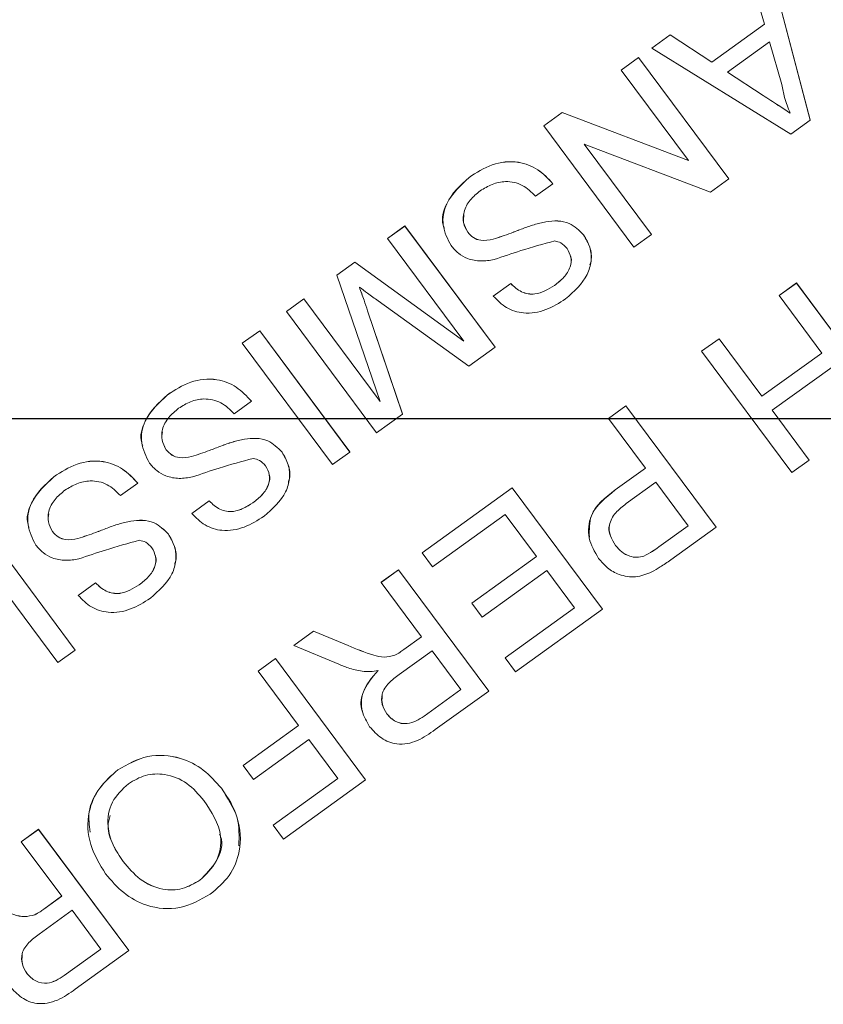
# Model space of a CAD drawing. Units: millimetres. Extents: x 7 to 835, y 2 to 581.
# Drawn here: x 720 to 725, y 209 to 215 of the extents above; entities that cross this region are included whole.
import ezdxf

# ---------------------------------------------------------------- set-up
doc = ezdxf.new("R2010")
doc.units = ezdxf.units.MM
doc.linetypes.add('PHANTOM', pattern=[12.7, 6.35, -1.27, 1.27, -1.27, 1.27, -1.27])
doc.layers.add('SLD-0', color=7, linetype='Continuous')

msp = doc.modelspace()

# ---------------------------------------------------------------- linework, layer by layer
at = {"color": 7, "linetype": 'Continuous', "lineweight": 15}
for p, q in [((724.7264, 215.0266), (724.9693, 214.1047)), ((724.7264, 215.0264), (724.9693, 214.1045)), ((724.6987, 214.6689), (724.6179, 214.9482)), ((724.3895, 214.4462), (724.6986, 214.6691)), ((724.3895, 214.446), (724.6987, 214.6689)), ((724.035, 214.5283), (724.1436, 214.6065)), ((724.035, 214.5281), (724.1436, 214.6063)), ((724.1436, 214.6065), (724.3895, 214.4462)), ((724.1436, 214.6063), (724.1436, 214.6065)), ((724.1436, 214.6063), (724.3895, 214.446)), ((724.7291, 214.5642), (724.4815, 214.3858)), ((724.8019, 214.313), (724.7291, 214.5642)), ((724.035, 214.5281), (724.035, 214.5283)), ((724.8539, 214.0213), (724.035, 214.5281)), ((723.8553, 214.3987), (723.9576, 214.4725)), ((723.8553, 214.3985), (723.9576, 214.4722)), ((723.9576, 214.4725), (724.4885, 213.7581)), ((723.9576, 214.4722), (723.9576, 214.4725)), ((723.9576, 214.4722), (724.4885, 213.7579)), ((724.3895, 214.446), (724.3895, 214.4462)), ((723.8553, 214.3985), (723.8553, 214.3987)), ((724.2514, 213.8655), (723.8553, 214.3985)), ((724.4815, 214.3858), (724.6915, 214.2488)), ((724.4817, 214.3859), (724.6915, 214.249)), ((723.3996, 214.0703), (723.5077, 214.1482)), ((723.3996, 214.0701), (723.5077, 214.148)), ((723.5077, 214.1482), (724.2512, 213.8658)), ((723.5077, 214.148), (723.5077, 214.1482)), ((723.5077, 214.148), (724.2514, 213.8655)), ((724.9693, 214.1045), (724.8539, 214.0213)), ((724.9693, 214.1045), (724.9693, 214.1047)), ((723.3996, 214.0701), (723.3996, 214.0703)), ((723.9305, 213.3557), (723.3996, 214.0701)), ((724.3804, 213.68), (723.6366, 213.9625)), ((723.6366, 213.9625), (724.0328, 213.4294)), ((723.6369, 213.9624), (724.0328, 213.4297)), ((722.9588, 213.7664), (722.9588, 213.7666)), ((724.4885, 213.7579), (724.3804, 213.68)), ((724.4885, 213.7579), (724.4885, 213.7581)), ((723.4532, 213.7289), (723.3509, 213.6552)), ((723.4532, 213.7289), (723.4532, 213.7292)), ((722.4789, 213.4067), (722.5812, 213.4804)), ((722.4789, 213.4065), (722.5812, 213.4802)), ((722.5812, 213.4804), (723.1121, 212.766)), ((722.5812, 213.4802), (722.5812, 213.4804)), ((722.5812, 213.4802), (723.1121, 212.7658)), ((723.412, 213.5054), (723.412, 213.5056)), ((722.4789, 213.4065), (722.4789, 213.4067)), ((722.9282, 212.802), (722.4789, 213.4065)), ((722.9515, 213.4432), (722.9515, 213.4434)), ((723.1005, 213.4024), (723.1005, 213.4026)), ((723.6338, 213.4282), (723.6338, 213.4284)), ((724.0328, 213.4294), (723.9305, 213.3557)), ((724.0328, 213.4294), (724.0328, 213.4297)), ((722.1796, 213.1909), (722.2865, 213.268)), ((722.1796, 213.1907), (722.2865, 213.2678)), ((722.2865, 213.268), (722.9278, 212.8025)), ((722.2865, 213.2678), (722.2865, 213.268)), ((722.2865, 213.2678), (722.9282, 212.802)), ((722.1796, 213.1907), (722.1796, 213.1909)), ((722.4353, 212.4467), (722.1796, 213.1907)), ((723.1019, 213.0681), (723.2042, 213.1418)), ((723.1019, 213.0679), (723.2042, 213.1416)), ((723.2042, 213.1416), (723.2042, 213.1418)), ((723.4621, 213.1306), (723.4621, 213.1308)), ((724.7849, 213.0711), (724.8872, 213.1448)), ((724.7849, 213.0708), (724.8872, 213.1446)), ((724.8872, 213.1448), (725.4181, 212.4304)), ((724.8872, 213.1446), (724.8872, 213.1448)), ((724.8872, 213.1446), (725.4181, 212.4302)), ((721.8837, 212.9777), (721.986, 213.0514)), ((721.8837, 212.9775), (721.986, 213.0512)), ((721.986, 213.0514), (722.4351, 212.4471)), ((721.986, 213.0512), (721.986, 213.0514)), ((721.986, 213.0512), (722.4353, 212.4467)), ((723.1019, 213.0679), (723.1019, 213.0681)), ((724.7849, 213.0708), (724.7849, 213.0711)), ((725.0367, 212.732), (724.7849, 213.0708)), ((722.9583, 212.6549), (722.4235, 213.0393)), ((721.8837, 212.9775), (721.8837, 212.9777)), ((722.4147, 212.2631), (721.8837, 212.9775)), ((722.3616, 212.9817), (722.5672, 212.3733)), ((722.3616, 212.9815), (722.5672, 212.3731)), ((721.6233, 212.79), (721.7256, 212.8637)), ((721.6233, 212.7898), (721.7256, 212.8635)), ((721.7256, 212.8637), (722.2566, 212.1494)), ((721.7256, 212.8635), (721.7256, 212.8637)), ((721.7256, 212.8635), (722.2566, 212.1491)), ((724.3292, 212.7426), (724.4315, 212.8163)), ((724.3292, 212.7424), (724.4315, 212.8161)), ((724.4315, 212.8163), (724.6833, 212.4775)), ((724.4315, 212.8161), (724.4315, 212.8163)), ((724.4315, 212.8161), (724.6833, 212.4773)), ((721.6233, 212.7898), (721.6233, 212.79)), ((722.1543, 212.0754), (721.6233, 212.7898)), ((723.1121, 212.7658), (722.9583, 212.6549)), ((723.1121, 212.7658), (723.1121, 212.766)), ((724.3292, 212.7424), (724.3292, 212.7426)), ((724.8601, 212.028), (724.3292, 212.7424)), ((724.6833, 212.4775), (725.0366, 212.7321)), ((724.6833, 212.4773), (725.0367, 212.732)), ((725.098, 212.6495), (724.7446, 212.3948)), ((721.1825, 212.4861), (721.1825, 212.4863)), ((724.6833, 212.4773), (724.6833, 212.4775)), ((721.6769, 212.4486), (721.5746, 212.3749)), ((721.6769, 212.4486), (721.6769, 212.4489)), ((723.7805, 212.3471), (723.8828, 212.4209)), ((723.7805, 212.3469), (723.8828, 212.4206)), ((723.8828, 212.4209), (724.4137, 211.7065)), ((723.8828, 212.4206), (723.8828, 212.4209)), ((723.8828, 212.4206), (724.4137, 211.7063)), ((722.5672, 212.3731), (722.4147, 212.2631)), ((722.5672, 212.3731), (722.5672, 212.3733)), ((724.7446, 212.3948), (724.9624, 212.1018)), ((724.7447, 212.3949), (724.9624, 212.102)), ((723.7805, 212.3469), (723.7805, 212.3471)), ((723.9983, 212.0538), (723.7805, 212.3469)), ((721.6357, 212.2251), (721.6357, 212.2253)), ((721.1753, 212.1629), (721.1753, 212.1631)), ((721.3242, 212.1221), (721.3242, 212.1223)), ((721.8576, 212.1479), (721.8576, 212.1481)), ((722.2566, 212.1491), (722.1543, 212.0754)), ((722.2566, 212.1491), (722.2566, 212.1494)), ((724.9624, 212.1018), (724.8601, 212.028)), ((724.9624, 212.1018), (724.9624, 212.102)), ((720.5129, 212.0034), (720.5129, 212.0037)), ((723.8206, 211.926), (723.9982, 212.054)), ((723.8206, 211.9257), (723.9983, 212.0538)), ((721.0073, 211.966), (720.9051, 211.8923)), ((721.0073, 211.966), (721.0073, 211.9662)), ((724.0596, 211.9714), (723.8846, 211.8453)), ((724.2502, 211.715), (724.0596, 211.9714)), ((722.6831, 211.5561), (723.2132, 211.9382)), ((722.6831, 211.5559), (723.2132, 211.938)), ((723.2132, 211.9382), (723.7441, 211.2239)), ((723.2132, 211.938), (723.2132, 211.9382)), ((723.2132, 211.938), (723.7441, 211.2236)), ((721.3256, 211.7878), (721.4279, 211.8615)), ((721.3256, 211.7876), (721.4279, 211.8613)), ((721.4279, 211.8613), (721.4279, 211.8615)), ((721.6858, 211.8503), (721.6858, 211.8505)), ((721.3256, 211.7876), (721.3256, 211.7878)), ((723.1722, 211.7818), (722.7444, 211.4735)), ((723.356, 211.5346), (723.1722, 211.7818)), ((720.9662, 211.7425), (720.9662, 211.7427)), ((724.077, 211.5903), (724.2501, 211.7151)), ((724.077, 211.5901), (724.2502, 211.715)), ((720.1075, 211.6974), (720.6384, 210.983)), ((720.1075, 211.6972), (720.6384, 210.9828)), ((720.5057, 211.6802), (720.5057, 211.6804)), ((721.188, 211.6653), (721.188, 211.6655)), ((724.4137, 211.7063), (724.1472, 211.5142)), ((724.4137, 211.7063), (724.4137, 211.7065)), ((720.5361, 210.9091), (720.0052, 211.6234)), ((720.6547, 211.6395), (720.6547, 211.6397)), ((723.8219, 211.5994), (723.8219, 211.5997)), ((722.6831, 211.5559), (722.6831, 211.5561)), ((722.7444, 211.4735), (722.6831, 211.5559)), ((722.9747, 211.26), (723.3559, 211.5347)), ((722.9747, 211.2597), (723.356, 211.5346)), ((723.9887, 211.5362), (723.9887, 211.5364)), ((722.4414, 211.3819), (722.5437, 211.4556)), ((722.4414, 211.3816), (722.5437, 211.4554)), ((722.5437, 211.4556), (723.0746, 210.7412)), ((722.5437, 211.4554), (722.5437, 211.4556)), ((722.5437, 211.4554), (723.0746, 210.741)), ((723.4172, 211.4521), (723.0359, 211.1773)), ((723.5806, 211.2323), (723.4172, 211.4521)), ((720.6561, 211.3052), (720.7583, 211.3789)), ((720.6561, 211.3049), (720.7583, 211.3787)), ((720.7583, 211.3787), (720.7583, 211.3789)), ((721.0162, 211.3677), (721.0162, 211.3679)), ((722.4414, 211.3816), (722.4414, 211.3819)), ((722.6796, 211.0611), (722.4414, 211.3816)), ((720.6561, 211.3049), (720.6561, 211.3052)), ((722.9747, 211.2597), (722.9747, 211.26)), ((723.0359, 211.1773), (722.9747, 211.2597)), ((723.1714, 210.9376), (723.5805, 211.2325)), ((723.1714, 210.9374), (723.5806, 211.2323)), ((723.7441, 211.2236), (723.2327, 210.855)), ((723.7441, 211.2236), (723.7441, 211.2239)), ((721.9262, 211.0106), (722.0435, 211.0951)), ((721.9262, 211.0104), (722.0435, 211.0949)), ((722.0435, 211.0951), (722.246, 211.0094)), ((722.0435, 211.0949), (722.0435, 211.0951)), ((722.0435, 211.0949), (722.246, 211.0092)), ((722.5748, 210.9858), (722.6795, 211.0612)), ((722.5748, 210.9856), (722.6796, 211.0611)), ((720.6384, 210.9828), (720.5361, 210.9091)), ((720.6384, 210.9828), (720.6384, 210.983)), ((721.9262, 211.0104), (721.9262, 211.0106)), ((722.1918, 210.8989), (721.9262, 211.0104)), ((722.7408, 210.9787), (722.5466, 210.8386)), ((722.911, 210.7497), (722.7408, 210.9787)), ((721.716, 210.859), (721.8183, 210.9328)), ((721.716, 210.8588), (721.8183, 210.9325)), ((721.8183, 210.9328), (722.3492, 210.2184)), ((721.8183, 210.9325), (721.8183, 210.9328)), ((721.8183, 210.9325), (722.3492, 210.2182)), ((722.5219, 210.9525), (722.5219, 210.9528)), ((723.1714, 210.9374), (723.1714, 210.9376)), ((723.2327, 210.855), (723.1714, 210.9374)), ((721.716, 210.8588), (721.716, 210.859)), ((721.9542, 210.5383), (721.716, 210.8588)), ((722.6948, 210.5941), (722.9109, 210.7499)), ((722.6948, 210.5939), (722.911, 210.7497)), ((723.0746, 210.741), (722.7598, 210.5142)), ((723.0746, 210.741), (723.0746, 210.7412)), ((722.4741, 210.6073), (722.4741, 210.6075)), ((721.6287, 210.3039), (721.9541, 210.5384)), ((721.6287, 210.3036), (721.9542, 210.5383)), ((722.0155, 210.4558), (721.69, 210.2212)), ((722.1856, 210.2269), (722.0155, 210.4558)), ((720.8908, 210.2781), (720.8908, 210.2783)), ((721.6287, 210.3036), (721.6287, 210.3039)), ((721.69, 210.2212), (721.6287, 210.3036)), ((721.8043, 209.9523), (722.1855, 210.227)), ((721.8043, 209.952), (722.1856, 210.2269)), ((722.3492, 210.2182), (721.8656, 209.8696)), ((722.3492, 210.2182), (722.3492, 210.2184)), ((721.5001, 210.1692), (721.5001, 210.1694)), ((720.321, 209.8536), (720.4233, 209.9273)), ((720.321, 209.8533), (720.4233, 209.9271)), ((720.4233, 209.9273), (720.9542, 209.2129)), ((720.4233, 209.9271), (720.4233, 209.9273)), ((720.4233, 209.9271), (720.9542, 209.2127)), ((721.8043, 209.952), (721.8043, 209.9523)), ((721.8656, 209.8696), (721.8043, 209.952)), ((720.321, 209.8533), (720.321, 209.8536)), ((720.5592, 209.5328), (720.321, 209.8533)), ((720.9209, 209.7379), (720.9209, 209.7381)), ((721.373, 209.6271), (721.373, 209.6273)), ((720.4545, 209.4575), (720.5591, 209.5329)), ((720.4545, 209.4573), (720.5592, 209.5328)), ((720.6205, 209.4504), (720.4262, 209.3103)), ((720.7907, 209.2214), (720.6205, 209.4504)), ((720.4016, 209.4242), (720.4016, 209.4244)), ((720.5744, 209.0658), (720.7906, 209.2215)), ((720.5744, 209.0655), (720.7907, 209.2214)), ((720.9542, 209.2127), (720.6395, 208.9858)), ((720.9542, 209.2127), (720.9542, 209.2129)), ((720.3538, 209.079), (720.3538, 209.0792))]:
    msp.add_line(p, q, dxfattribs=at)
at = {"color": 8, "linetype": 'PHANTOM', "lineweight": 0}
for p, q in [((724.6915, 214.2488), (724.6915, 214.249)), ((722.3616, 212.9815), (722.3616, 212.9817)), ((723.8206, 211.9257), (723.8206, 211.926)), ((724.077, 211.5901), (724.077, 211.5903)), ((722.246, 211.0092), (722.246, 211.0094)), ((722.5748, 210.9856), (722.5748, 210.9858)), ((722.6948, 210.5939), (722.6948, 210.5941)), ((720.4545, 209.4573), (720.4545, 209.4575)), ((720.5744, 209.0655), (720.5744, 209.0658))]:
    msp.add_line(p, q, dxfattribs=at)
at = {"color": 7, "linetype": 'Continuous', "lineweight": 15}
for points, knots in [([(724.8504, 214.1453), (724.8383, 214.1758), (724.8169, 214.2302), (724.8064, 214.2877), (724.8019, 214.313)], [0, 0, 0, 0, 0.559915, 1, 1, 1, 1]), ([(724.6915, 214.249), (724.7212, 214.2298), (724.7742, 214.1953), (724.8271, 214.1607), (724.8504, 214.1455)], [0, 0, 0, 0, 0.560002, 1, 1, 1, 1]), ([(724.6915, 214.2488), (724.7212, 214.2295), (724.7742, 214.1951), (724.8271, 214.1605), (724.8504, 214.1453)], [0, 0, 0, 0, 0.5600021, 1, 1, 1, 1]), ([(722.9588, 213.7666), (723.0026, 213.795), (723.0901, 213.8515), (723.2406, 213.8682), (723.3693, 213.8186), (723.4252, 213.759), (723.4532, 213.7292)], [0, 0, 0, 0, 0.280814, 0.559563, 0.77962, 1, 1, 1, 1]), ([(722.9588, 213.7664), (723.0026, 213.7947), (723.0901, 213.8513), (723.2406, 213.868), (723.3693, 213.8183), (723.4252, 213.7588), (723.4532, 213.7289)], [0, 0, 0, 0, 0.280814, 0.559563, 0.77962, 1, 1, 1, 1]), ([(722.8137, 213.4673), (722.8113, 213.4731), (722.7923, 213.5187), (722.8285, 213.6445), (722.9093, 213.7203), (722.9588, 213.7666)], [0, 0, 0, 0, 0.053757, 0.421892, 1, 1, 1, 1]), ([(722.8528, 213.3646), (722.8328, 213.4035), (722.7927, 213.4815), (722.8235, 213.6432), (722.9075, 213.7197), (722.9588, 213.7664)], [0, 0, 0, 0, 0.279942, 0.56008, 1, 1, 1, 1]), ([(723.3509, 213.6552), (723.3265, 213.6795), (723.278, 213.7278), (723.1801, 213.7485), (723.093, 213.7297), (723.0473, 213.7014), (723.0245, 213.6872)], [0, 0, 0, 0, 0.280632, 0.558674, 0.779197, 1, 1, 1, 1]), ([(723.0245, 213.6872), (723.0038, 213.6702), (722.9623, 213.6362), (722.9257, 213.5695), (722.9215, 213.4988), (722.9415, 213.4617), (722.9515, 213.4432)], [0, 0, 0, 0, 0.280917, 0.560813, 0.780502, 1, 1, 1, 1]), ([(722.9288, 213.5485), (722.9268, 213.5323), (722.922, 213.495), (722.9409, 213.462), (722.9515, 213.4434)], [0, 0, 0, 0, 0.4366519, 1, 1, 1, 1]), ([(723.412, 213.5056), (723.4351, 213.5083), (723.4811, 213.5136), (723.5651, 213.497), (723.6078, 213.4544), (723.6338, 213.4284)], [0, 0, 0, 0, 0.281445, 0.562273, 1, 1, 1, 1]), ([(723.412, 213.5054), (723.4351, 213.5081), (723.4811, 213.5133), (723.5651, 213.4968), (723.6078, 213.4542), (723.6338, 213.4282)], [0, 0, 0, 0, 0.281445, 0.562273, 1, 1, 1, 1]), ([(723.1005, 213.4026), (723.1359, 213.4142), (723.1942, 213.4333), (723.2734, 213.465), (723.3414, 213.4896), (723.3885, 213.5003), (723.412, 213.5056)], [0, 0, 0, 0, 0.339939, 0.560025, 0.780082, 1, 1, 1, 1]), ([(723.1005, 213.4024), (723.1359, 213.414), (723.1942, 213.4331), (723.2734, 213.4647), (723.3414, 213.4894), (723.3885, 213.5001), (723.412, 213.5054)], [0, 0, 0, 0, 0.339939, 0.560025, 0.780082, 1, 1, 1, 1]), ([(722.9515, 213.4434), (722.9618, 213.4319), (722.9825, 213.409), (723.037, 213.3905), (723.0764, 213.398), (723.1005, 213.4026)], [0, 0, 0, 0, 0.280089, 0.55997, 1, 1, 1, 1]), ([(722.9515, 213.4432), (722.9618, 213.4317), (722.9825, 213.4087), (723.037, 213.3903), (723.0764, 213.3978), (723.1005, 213.4024)], [0, 0, 0, 0, 0.280089, 0.55997, 1, 1, 1, 1]), ([(723.6338, 213.4282), (723.6478, 213.4044), (723.6756, 213.3569), (723.6824, 213.2731), (723.6481, 213.1569), (723.5771, 213.0947), (723.5274, 213.0511)], [0, 0, 0, 0, 0.187029, 0.374124, 0.56114, 1, 1, 1, 1]), ([(723.6338, 213.4284), (723.6474, 213.4048), (723.6744, 213.3575), (723.6842, 213.2921), (723.6732, 213.2586), (723.6707, 213.251)], [0, 0, 0, 0, 0.4362325, 0.87262, 1, 1, 1, 1]), ([(723.107, 213.2825), (723.0807, 213.2783), (723.0281, 213.2698), (722.9539, 213.2837), (722.8933, 213.3172), (722.8663, 213.3488), (722.8528, 213.3646)], [0, 0, 0, 0, 0.280371, 0.559909, 0.779859, 1, 1, 1, 1]), ([(723.4635, 213.3923), (723.3964, 213.3741), (723.2763, 213.3415), (723.1589, 213.3006), (723.107, 213.2825)], [0, 0, 0, 0, 0.558382, 1, 1, 1, 1]), ([(723.4621, 213.1306), (723.4813, 213.1455), (723.5196, 213.1753), (723.5572, 213.233), (723.5641, 213.2974), (723.5457, 213.3311), (723.5364, 213.3479)], [0, 0, 0, 0, 0.28129, 0.56082, 0.78068, 1, 1, 1, 1]), ([(723.5364, 213.3479), (723.5253, 213.3603), (723.5054, 213.3825), (723.4763, 213.3893), (723.4635, 213.3923)], [0, 0, 0, 0, 0.559617, 1, 1, 1, 1]), ([(723.4621, 213.1308), (723.4815, 213.1458), (723.5202, 213.1756), (723.5552, 213.2328), (723.5656, 213.2802), (723.5575, 213.2987), (723.5569, 213.2998)], [0, 0, 0, 0, 0.353469, 0.704727, 0.981003, 1, 1, 1, 1]), ([(722.3129, 213.1209), (722.3221, 213.0949), (722.3387, 213.0486), (722.3546, 213.0022), (722.3616, 212.9817)], [0, 0, 0, 0, 0.559997, 1, 1, 1, 1]), ([(722.4235, 213.0393), (722.4028, 213.0544), (722.3657, 213.0813), (722.329, 213.1086), (722.3129, 213.1206)], [0, 0, 0, 0, 0.560002, 1, 1, 1, 1]), ([(722.3129, 213.1206), (722.3221, 213.0947), (722.3387, 213.0484), (722.3546, 213.0019), (722.3616, 212.9815)], [0, 0, 0, 0, 0.559997, 1, 1, 1, 1]), ([(723.2042, 213.1418), (723.224, 213.1233), (723.2634, 213.0863), (723.3653, 213.0701), (723.4253, 213.1078), (723.4621, 213.1308)], [0, 0, 0, 0, 0.281097, 0.560287, 1, 1, 1, 1]), ([(723.2042, 213.1416), (723.224, 213.1231), (723.2634, 213.0861), (723.3653, 213.0699), (723.4253, 213.1075), (723.4621, 213.1306)], [0, 0, 0, 0, 0.281097, 0.560287, 1, 1, 1, 1]), ([(723.5274, 213.0511), (723.4898, 213.0274), (723.4148, 212.9801), (723.2886, 212.9581), (723.1754, 212.9931), (723.1264, 213.0429), (723.1019, 213.0679)], [0, 0, 0, 0, 0.280797, 0.560151, 0.779877, 1, 1, 1, 1]), ([(721.1825, 212.4863), (721.2264, 212.5147), (721.3138, 212.5712), (721.4643, 212.5879), (721.593, 212.5383), (721.649, 212.4787), (721.6769, 212.4489)], [0, 0, 0, 0, 0.280814, 0.559563, 0.77962, 1, 1, 1, 1]), ([(721.1825, 212.4861), (721.2264, 212.5144), (721.3138, 212.571), (721.4643, 212.5877), (721.593, 212.538), (721.649, 212.4785), (721.6769, 212.4486)], [0, 0, 0, 0, 0.280814, 0.559563, 0.77962, 1, 1, 1, 1]), ([(721.0375, 212.187), (721.035, 212.1928), (721.0161, 212.2384), (721.0522, 212.3642), (721.1331, 212.44), (721.1825, 212.4863)], [0, 0, 0, 0, 0.053757, 0.421892, 1, 1, 1, 1]), ([(721.0766, 212.0843), (721.0565, 212.1232), (721.0164, 212.2012), (721.0473, 212.3629), (721.1312, 212.4394), (721.1825, 212.4861)], [0, 0, 0, 0, 0.279942, 0.56008, 1, 1, 1, 1]), ([(721.5746, 212.3749), (721.5503, 212.3992), (721.5017, 212.4475), (721.4038, 212.4682), (721.3167, 212.4494), (721.2711, 212.4211), (721.2483, 212.4069)], [0, 0, 0, 0, 0.280632, 0.558674, 0.779197, 1, 1, 1, 1]), ([(721.2483, 212.4069), (721.2275, 212.3899), (721.1861, 212.3559), (721.1495, 212.2892), (721.1452, 212.2185), (721.1652, 212.1814), (721.1753, 212.1629)], [0, 0, 0, 0, 0.280917, 0.560813, 0.780502, 1, 1, 1, 1]), ([(721.1526, 212.2682), (721.1505, 212.252), (721.1458, 212.2147), (721.1646, 212.1817), (721.1753, 212.1631)], [0, 0, 0, 0, 0.436652, 1, 1, 1, 1]), ([(721.3242, 212.1223), (721.3596, 212.1339), (721.4179, 212.153), (721.4971, 212.1847), (721.5652, 212.2093), (721.6122, 212.22), (721.6357, 212.2253)], [0, 0, 0, 0, 0.339939, 0.560025, 0.780082, 1, 1, 1, 1]), ([(721.3242, 212.1221), (721.3596, 212.1337), (721.4179, 212.1528), (721.4971, 212.1844), (721.5652, 212.2091), (721.6122, 212.2198), (721.6357, 212.2251)], [0, 0, 0, 0, 0.339939, 0.560025, 0.780082, 1, 1, 1, 1]), ([(721.6357, 212.2253), (721.6588, 212.228), (721.7049, 212.2333), (721.7888, 212.2167), (721.8316, 212.1741), (721.8576, 212.1481)], [0, 0, 0, 0, 0.281445, 0.562273, 1, 1, 1, 1]), ([(721.6357, 212.2251), (721.6588, 212.2278), (721.7049, 212.233), (721.7888, 212.2165), (721.8316, 212.1739), (721.8576, 212.1479)], [0, 0, 0, 0, 0.281445, 0.562273, 1, 1, 1, 1]), ([(721.1753, 212.1631), (721.1856, 212.1516), (721.2062, 212.1287), (721.2607, 212.1102), (721.3001, 212.1177), (721.3242, 212.1223)], [0, 0, 0, 0, 0.280089, 0.55997, 1, 1, 1, 1]), ([(721.1753, 212.1629), (721.1856, 212.1514), (721.2062, 212.1284), (721.2607, 212.11), (721.3001, 212.1175), (721.3242, 212.1221)], [0, 0, 0, 0, 0.280089, 0.55997, 1, 1, 1, 1]), ([(721.8576, 212.1479), (721.8715, 212.1242), (721.8994, 212.0766), (721.9061, 211.9928), (721.8718, 211.8766), (721.8009, 211.8144), (721.7512, 211.7708)], [0, 0, 0, 0, 0.1870287, 0.3741238, 0.5611402, 1, 1, 1, 1]), ([(721.8576, 212.1481), (721.8711, 212.1245), (721.8982, 212.0772), (721.9079, 212.0118), (721.8969, 211.9783), (721.8945, 211.9707)], [0, 0, 0, 0, 0.436232, 0.87262, 1, 1, 1, 1]), ([(720.5129, 212.0037), (720.5568, 212.032), (720.6442, 212.0886), (720.7948, 212.1053), (720.9235, 212.0556), (720.9794, 211.996), (721.0073, 211.9662)], [0, 0, 0, 0, 0.280814, 0.559563, 0.77962, 1, 1, 1, 1]), ([(720.5129, 212.0034), (720.5568, 212.0318), (720.6442, 212.0883), (720.7948, 212.105), (720.9235, 212.0554), (720.9794, 211.9958), (721.0073, 211.966)], [0, 0, 0, 0, 0.280814, 0.559563, 0.77962, 1, 1, 1, 1]), ([(721.3308, 212.0022), (721.3044, 211.998), (721.2519, 211.9895), (721.1776, 212.0034), (721.1171, 212.0369), (721.0901, 212.0685), (721.0766, 212.0843)], [0, 0, 0, 0, 0.280371, 0.559909, 0.779859, 1, 1, 1, 1]), ([(721.6873, 212.112), (721.6202, 212.0938), (721.5001, 212.0612), (721.3826, 212.0203), (721.3308, 212.0022)], [0, 0, 0, 0, 0.558382, 1, 1, 1, 1]), ([(721.6858, 211.8503), (721.705, 211.8652), (721.7434, 211.895), (721.7809, 211.9527), (721.7879, 212.0171), (721.7694, 212.0508), (721.7602, 212.0676)], [0, 0, 0, 0, 0.28129, 0.56082, 0.78068, 1, 1, 1, 1]), ([(721.7602, 212.0676), (721.749, 212.08), (721.7291, 212.1022), (721.7001, 212.109), (721.6873, 212.112)], [0, 0, 0, 0, 0.559617, 1, 1, 1, 1]), ([(720.3679, 211.7044), (720.3655, 211.7102), (720.3465, 211.7558), (720.3826, 211.8816), (720.4635, 211.9574), (720.5129, 212.0037)], [0, 0, 0, 0, 0.053757, 0.421892, 1, 1, 1, 1]), ([(720.407, 211.6016), (720.3869, 211.6406), (720.3468, 211.7186), (720.3777, 211.8803), (720.4616, 211.9567), (720.5129, 212.0034)], [0, 0, 0, 0, 0.2799417, 0.5600797, 1, 1, 1, 1]), ([(721.6858, 211.8505), (721.7052, 211.8655), (721.7439, 211.8953), (721.779, 211.9525), (721.7893, 211.9999), (721.7812, 212.0184), (721.7807, 212.0195)], [0, 0, 0, 0, 0.353469, 0.704727, 0.981003, 1, 1, 1, 1]), ([(720.9051, 211.8923), (720.8807, 211.9166), (720.8321, 211.9649), (720.7342, 211.9855), (720.6471, 211.9667), (720.6015, 211.9384), (720.5787, 211.9243)], [0, 0, 0, 0, 0.280632, 0.558674, 0.779197, 1, 1, 1, 1]), ([(720.5787, 211.9243), (720.5579, 211.9072), (720.5165, 211.8732), (720.4799, 211.8065), (720.4756, 211.7359), (720.4957, 211.6988), (720.5057, 211.6802)], [0, 0, 0, 0, 0.2809172, 0.5608127, 0.7805018, 1, 1, 1, 1]), ([(723.7217, 211.5228), (723.699, 211.5614), (723.6537, 211.6382), (723.6697, 211.808), (723.7633, 211.881), (723.8206, 211.9257)], [0, 0, 0, 0, 0.280751, 0.559708, 1, 1, 1, 1]), ([(723.6677, 211.6484), (723.667, 211.6921), (723.665, 211.8077), (723.7609, 211.8806), (723.8206, 211.926)], [0, 0, 0, 0, 0.378153, 1, 1, 1, 1]), ([(721.4279, 211.8615), (721.4477, 211.843), (721.4871, 211.806), (721.589, 211.7898), (721.6491, 211.8275), (721.6858, 211.8505)], [0, 0, 0, 0, 0.281097, 0.560287, 1, 1, 1, 1]), ([(721.4279, 211.8613), (721.4477, 211.8428), (721.4871, 211.8058), (721.589, 211.7896), (721.6491, 211.8272), (721.6858, 211.8503)], [0, 0, 0, 0, 0.281097, 0.560287, 1, 1, 1, 1]), ([(723.8846, 211.8453), (723.863, 211.8285), (723.8199, 211.7951), (723.7795, 211.7263), (723.7871, 211.6537), (723.8103, 211.6175), (723.8219, 211.5994)], [0, 0, 0, 0, 0.281401, 0.559753, 0.779356, 1, 1, 1, 1]), ([(720.483, 211.7856), (720.4809, 211.7693), (720.4762, 211.7321), (720.495, 211.699), (720.5057, 211.6804)], [0, 0, 0, 0, 0.436652, 1, 1, 1, 1]), ([(721.7512, 211.7708), (721.7135, 211.7471), (721.6385, 211.6998), (721.5123, 211.6778), (721.3991, 211.7128), (721.3501, 211.7626), (721.3256, 211.7876)], [0, 0, 0, 0, 0.280797, 0.560151, 0.779877, 1, 1, 1, 1]), ([(720.6547, 211.6397), (720.69, 211.6513), (720.7483, 211.6704), (720.8276, 211.702), (720.8956, 211.7267), (720.9426, 211.7374), (720.9662, 211.7427)], [0, 0, 0, 0, 0.339939, 0.560025, 0.780082, 1, 1, 1, 1]), ([(720.6547, 211.6395), (720.69, 211.6511), (720.7483, 211.6702), (720.8276, 211.7018), (720.8956, 211.7265), (720.9426, 211.7372), (720.9662, 211.7425)], [0, 0, 0, 0, 0.3399393, 0.5600249, 0.7800825, 1, 1, 1, 1]), ([(720.9662, 211.7427), (720.9892, 211.7454), (721.0353, 211.7506), (721.1192, 211.7341), (721.162, 211.6915), (721.188, 211.6655)], [0, 0, 0, 0, 0.281445, 0.562273, 1, 1, 1, 1]), ([(720.9662, 211.7425), (720.9892, 211.7451), (721.0353, 211.7504), (721.1192, 211.7339), (721.162, 211.6913), (721.188, 211.6653)], [0, 0, 0, 0, 0.281445, 0.562273, 1, 1, 1, 1]), ([(723.7872, 211.7213), (723.7868, 211.7207), (723.7766, 211.7012), (723.7895, 211.6531), (723.8111, 211.6175), (723.8219, 211.5997)], [0, 0, 0, 0, 0.016832, 0.507253, 1, 1, 1, 1]), ([(720.5057, 211.6804), (720.516, 211.669), (720.5366, 211.646), (720.5912, 211.6276), (720.6306, 211.6351), (720.6547, 211.6397)], [0, 0, 0, 0, 0.2800885, 0.5599705, 1, 1, 1, 1]), ([(720.5057, 211.6802), (720.516, 211.6688), (720.5366, 211.6458), (720.5912, 211.6274), (720.6306, 211.6349), (720.6547, 211.6395)], [0, 0, 0, 0, 0.280089, 0.55997, 1, 1, 1, 1]), ([(721.188, 211.6653), (721.2019, 211.6415), (721.2298, 211.594), (721.2365, 211.5102), (721.2023, 211.394), (721.1313, 211.3318), (721.0816, 211.2882)], [0, 0, 0, 0, 0.187029, 0.374124, 0.56114, 1, 1, 1, 1]), ([(721.188, 211.6655), (721.2015, 211.6419), (721.2286, 211.5946), (721.2383, 211.5292), (721.2274, 211.4957), (721.2249, 211.4881)], [0, 0, 0, 0, 0.436232, 0.87262, 1, 1, 1, 1]), ([(720.6612, 211.5196), (720.6349, 211.5153), (720.5823, 211.5068), (720.5081, 211.5207), (720.4475, 211.5542), (720.4205, 211.5858), (720.407, 211.6016)], [0, 0, 0, 0, 0.280371, 0.559909, 0.779859, 1, 1, 1, 1]), ([(721.0177, 211.6293), (720.9506, 211.6112), (720.8305, 211.5786), (720.7131, 211.5377), (720.6612, 211.5196)], [0, 0, 0, 0, 0.558382, 1, 1, 1, 1]), ([(721.0906, 211.585), (721.0795, 211.5974), (721.0595, 211.6196), (721.0305, 211.6263), (721.0177, 211.6293)], [0, 0, 0, 0, 0.5596169, 1, 1, 1, 1]), ([(723.8219, 211.5997), (723.8334, 211.586), (723.8565, 211.5588), (723.9014, 211.5353), (723.9475, 211.5262), (723.975, 211.533), (723.9887, 211.5364)], [0, 0, 0, 0, 0.280261, 0.560078, 0.78015, 1, 1, 1, 1]), ([(723.8219, 211.5994), (723.8334, 211.5858), (723.8565, 211.5586), (723.9014, 211.5351), (723.9475, 211.526), (723.975, 211.5328), (723.9887, 211.5362)], [0, 0, 0, 0, 0.280261, 0.560078, 0.78015, 1, 1, 1, 1]), ([(721.0162, 211.3677), (721.0355, 211.3826), (721.0738, 211.4123), (721.1113, 211.4701), (721.1183, 211.5345), (721.0998, 211.5682), (721.0906, 211.585)], [0, 0, 0, 0, 0.28129, 0.56082, 0.78068, 1, 1, 1, 1]), ([(723.9887, 211.5364), (724.0059, 211.5453), (724.0367, 211.5611), (724.0647, 211.5814), (724.077, 211.5903)], [0, 0, 0, 0, 0.5595849, 1, 1, 1, 1]), ([(723.9887, 211.5362), (724.0059, 211.5451), (724.0367, 211.5609), (724.0647, 211.5812), (724.077, 211.5901)], [0, 0, 0, 0, 0.559585, 1, 1, 1, 1]), ([(721.0162, 211.3679), (721.0356, 211.3828), (721.0743, 211.4127), (721.1094, 211.4698), (721.1198, 211.5173), (721.1116, 211.5357), (721.1111, 211.5369)], [0, 0, 0, 0, 0.353469, 0.704727, 0.981003, 1, 1, 1, 1]), ([(724.0347, 211.4434), (724.0037, 211.4308), (723.9419, 211.4056), (723.847, 211.4216), (723.7724, 211.4639), (723.7386, 211.5032), (723.7217, 211.5228)], [0, 0, 0, 0, 0.280013, 0.55891, 0.779396, 1, 1, 1, 1]), ([(724.1472, 211.5142), (724.127, 211.4997), (724.0909, 211.4739), (724.0519, 211.4527), (724.0347, 211.4434)], [0, 0, 0, 0, 0.560101, 1, 1, 1, 1]), ([(720.7583, 211.3789), (720.7781, 211.3604), (720.8175, 211.3234), (720.9194, 211.3072), (720.9795, 211.3448), (721.0162, 211.3679)], [0, 0, 0, 0, 0.281097, 0.560287, 1, 1, 1, 1]), ([(720.7583, 211.3787), (720.7781, 211.3601), (720.8175, 211.3232), (720.9194, 211.3069), (720.9795, 211.3446), (721.0162, 211.3677)], [0, 0, 0, 0, 0.281097, 0.560287, 1, 1, 1, 1]), ([(721.0816, 211.2882), (721.044, 211.2645), (720.9689, 211.2172), (720.8428, 211.1952), (720.7295, 211.2302), (720.6806, 211.28), (720.6561, 211.3049)], [0, 0, 0, 0, 0.280797, 0.560151, 0.779877, 1, 1, 1, 1]), ([(722.246, 211.0094), (722.2955, 210.989), (722.3643, 210.9605), (722.4597, 210.9365), (722.5012, 210.9473), (722.5219, 210.9528)], [0, 0, 0, 0, 0.56088, 0.780729, 1, 1, 1, 1]), ([(722.246, 211.0092), (722.2955, 210.9887), (722.3643, 210.9603), (722.4597, 210.9363), (722.5012, 210.9471), (722.5219, 210.9525)], [0, 0, 0, 0, 0.56088, 0.780729, 1, 1, 1, 1]), ([(722.5219, 210.9528), (722.5322, 210.9583), (722.5505, 210.9683), (722.5674, 210.9804), (722.5748, 210.9858)], [0, 0, 0, 0, 0.559853, 1, 1, 1, 1]), ([(722.5219, 210.9525), (722.5322, 210.9581), (722.5505, 210.968), (722.5674, 210.9802), (722.5748, 210.9856)], [0, 0, 0, 0, 0.559853, 1, 1, 1, 1]), ([(722.3405, 210.8567), (722.3119, 210.8617), (722.2608, 210.8707), (722.2129, 210.8903), (722.1918, 210.8989)], [0, 0, 0, 0, 0.559794, 1, 1, 1, 1]), ([(722.3309, 210.623), (722.3306, 210.6237), (722.3156, 210.6554), (722.3301, 210.7538), (722.3878, 210.8212), (722.4231, 210.8624)], [0, 0, 0, 0, 0.008764, 0.3945, 1, 1, 1, 1]), ([(722.3734, 210.5314), (722.3557, 210.5615), (722.3203, 210.6215), (722.3259, 210.7521), (722.3862, 210.8204), (722.4231, 210.8622)], [0, 0, 0, 0, 0.280517, 0.560502, 1, 1, 1, 1]), ([(722.4231, 210.8622), (722.4078, 210.8595), (722.3804, 210.8549), (722.3527, 210.8562), (722.3405, 210.8567)], [0, 0, 0, 0, 0.56012, 1, 1, 1, 1]), ([(722.5466, 210.8386), (722.5258, 210.823), (722.4843, 210.792), (722.4412, 210.73), (722.4433, 210.6603), (722.4639, 210.625), (722.4741, 210.6073)], [0, 0, 0, 0, 0.281563, 0.560238, 0.779872, 1, 1, 1, 1]), ([(722.4471, 210.7157), (722.4458, 210.6976), (722.4428, 210.6588), (722.4633, 210.6253), (722.4741, 210.6075)], [0, 0, 0, 0, 0.4685255, 1, 1, 1, 1]), ([(722.4741, 210.6075), (722.4902, 210.5905), (722.5224, 210.5563), (722.6111, 210.5412), (722.663, 210.574), (722.6948, 210.5941)], [0, 0, 0, 0, 0.280406, 0.559981, 1, 1, 1, 1]), ([(722.4741, 210.6073), (722.4902, 210.5902), (722.5224, 210.5561), (722.6111, 210.541), (722.663, 210.5738), (722.6948, 210.5939)], [0, 0, 0, 0, 0.280406, 0.559981, 1, 1, 1, 1]), ([(722.7598, 210.5142), (722.7261, 210.4904), (722.6592, 210.4432), (722.5409, 210.4178), (722.4388, 210.4599), (722.3952, 210.5076), (722.3734, 210.5314)], [0, 0, 0, 0, 0.281671, 0.559202, 0.779411, 1, 1, 1, 1]), ([(720.8908, 210.2783), (720.9476, 210.3102), (721.0611, 210.3738), (721.2497, 210.3598), (721.3993, 210.2828), (721.4665, 210.2072), (721.5001, 210.1694)], [0, 0, 0, 0, 0.2796, 0.558765, 0.77931, 1, 1, 1, 1]), ([(720.8908, 210.2781), (720.9476, 210.3099), (721.0611, 210.3736), (721.2497, 210.3596), (721.3993, 210.2826), (721.4665, 210.207), (721.5001, 210.1692)], [0, 0, 0, 0, 0.2796, 0.558765, 0.77931, 1, 1, 1, 1]), ([(720.8181, 209.6649), (720.7838, 209.7205), (720.7153, 209.8316), (720.7054, 210.0194), (720.7747, 210.1761), (720.8521, 210.2441), (720.8908, 210.2781)], [0, 0, 0, 0, 0.280353, 0.559502, 0.779635, 1, 1, 1, 1]), ([(720.7272, 209.9111), (720.7218, 209.9511), (720.7095, 210.0421), (720.7764, 210.1765), (720.8526, 210.2443), (720.8908, 210.2783)], [0, 0, 0, 0, 0.282064, 0.640843, 1, 1, 1, 1]), ([(721.397, 210.0966), (721.3661, 210.1331), (721.3045, 210.2058), (721.1767, 210.2569), (721.0502, 210.2532), (720.9851, 210.2151), (720.9525, 210.196)], [0, 0, 0, 0, 0.280657, 0.559885, 0.779849, 1, 1, 1, 1]), ([(720.9525, 210.196), (720.9164, 210.1623), (720.8443, 210.0949), (720.8226, 209.9538), (720.8569, 209.833), (720.8996, 209.7696), (720.9209, 209.7379)], [0, 0, 0, 0, 0.2791, 0.558192, 0.778806, 1, 1, 1, 1]), ([(721.5001, 210.1692), (721.5364, 210.113), (721.6087, 210.001), (721.6205, 209.81), (721.5553, 209.6477), (721.4751, 209.5793), (721.4349, 209.5451)], [0, 0, 0, 0, 0.28057, 0.559575, 0.779561, 1, 1, 1, 1]), ([(721.5001, 210.1694), (721.5384, 210.1132), (721.6085, 210.0099), (721.6047, 209.8864), (721.603, 209.8302)], [0, 0, 0, 0, 0.544985, 1, 1, 1, 1]), ([(721.373, 209.6271), (721.4098, 209.6618), (721.4831, 209.7313), (721.5146, 209.9198), (721.4416, 210.0295), (721.397, 210.0966)], [0, 0, 0, 0, 0.280128, 0.559653, 1, 1, 1, 1]), ([(720.8443, 210.009), (720.8388, 209.9879), (720.8238, 209.9296), (720.8588, 209.8328), (720.9002, 209.7697), (720.9209, 209.7381)], [0, 0, 0, 0, 0.221198, 0.610089, 1, 1, 1, 1]), ([(721.373, 209.6273), (721.4079, 209.6616), (721.4777, 209.73), (721.5153, 209.8461), (721.491, 209.8949), (721.4888, 209.8994)], [0, 0, 0, 0, 0.476253, 0.951481, 1, 1, 1, 1]), ([(720.9209, 209.7381), (720.9524, 209.7009), (721.0151, 209.6268), (721.1426, 209.5675), (721.2727, 209.5697), (721.3396, 209.6081), (721.373, 209.6273)], [0, 0, 0, 0, 0.280797, 0.560068, 0.779984, 1, 1, 1, 1]), ([(720.9209, 209.7379), (720.9524, 209.7007), (721.0151, 209.6265), (721.1426, 209.5673), (721.2727, 209.5695), (721.3396, 209.6079), (721.373, 209.6271)], [0, 0, 0, 0, 0.2807967, 0.5600682, 0.779984, 1, 1, 1, 1]), ([(721.4349, 209.5451), (721.3769, 209.5128), (721.2611, 209.4483), (721.0685, 209.4646), (720.9185, 209.5474), (720.8516, 209.6257), (720.8181, 209.6649)], [0, 0, 0, 0, 0.279564, 0.558584, 0.779087, 1, 1, 1, 1]), ([(720.1256, 209.4811), (720.1751, 209.4607), (720.244, 209.4322), (720.3394, 209.4082), (720.3809, 209.419), (720.4016, 209.4244)], [0, 0, 0, 0, 0.56088, 0.780729, 1, 1, 1, 1]), ([(720.1256, 209.4809), (720.1751, 209.4604), (720.244, 209.432), (720.3394, 209.408), (720.3809, 209.4188), (720.4016, 209.4242)], [0, 0, 0, 0, 0.56088, 0.780729, 1, 1, 1, 1]), ([(720.4016, 209.4244), (720.4119, 209.43), (720.4302, 209.44), (720.447, 209.4521), (720.4545, 209.4575)], [0, 0, 0, 0, 0.5598527, 1, 1, 1, 1]), ([(720.4016, 209.4242), (720.4119, 209.4298), (720.4302, 209.4397), (720.447, 209.4519), (720.4545, 209.4573)], [0, 0, 0, 0, 0.559853, 1, 1, 1, 1]), ([(720.4262, 209.3103), (720.4054, 209.2947), (720.364, 209.2637), (720.3208, 209.2016), (720.323, 209.132), (720.3435, 209.0967), (720.3538, 209.079)], [0, 0, 0, 0, 0.281563, 0.560238, 0.779872, 1, 1, 1, 1]), ([(720.3268, 209.1874), (720.3254, 209.1692), (720.3225, 209.1305), (720.3429, 209.097), (720.3538, 209.0792)], [0, 0, 0, 0, 0.468526, 1, 1, 1, 1]), ([(720.3538, 209.0792), (720.3699, 209.0621), (720.402, 209.028), (720.4907, 209.0129), (720.5427, 209.0457), (720.5744, 209.0658)], [0, 0, 0, 0, 0.280406, 0.559981, 1, 1, 1, 1]), ([(720.3538, 209.079), (720.3699, 209.0619), (720.402, 209.0278), (720.4907, 209.0126), (720.5427, 209.0455), (720.5744, 209.0655)], [0, 0, 0, 0, 0.280406, 0.559981, 1, 1, 1, 1]), ([(720.6395, 208.9858), (720.6058, 208.9621), (720.5389, 208.9149), (720.4206, 208.8895), (720.3184, 208.9316), (720.2749, 208.9793), (720.2531, 209.0031)], [0, 0, 0, 0, 0.2816712, 0.5592017, 0.779411, 1, 1, 1, 1])]:
    msp.add_open_spline(points, degree=3, knots=knots, dxfattribs=at)
at = {"layer": 'SLD-0'}
msp.add_line((642.6885, 212.3467), (820.2455, 212.3467), dxfattribs=at)

doc.saveas('drawing.dxf')
